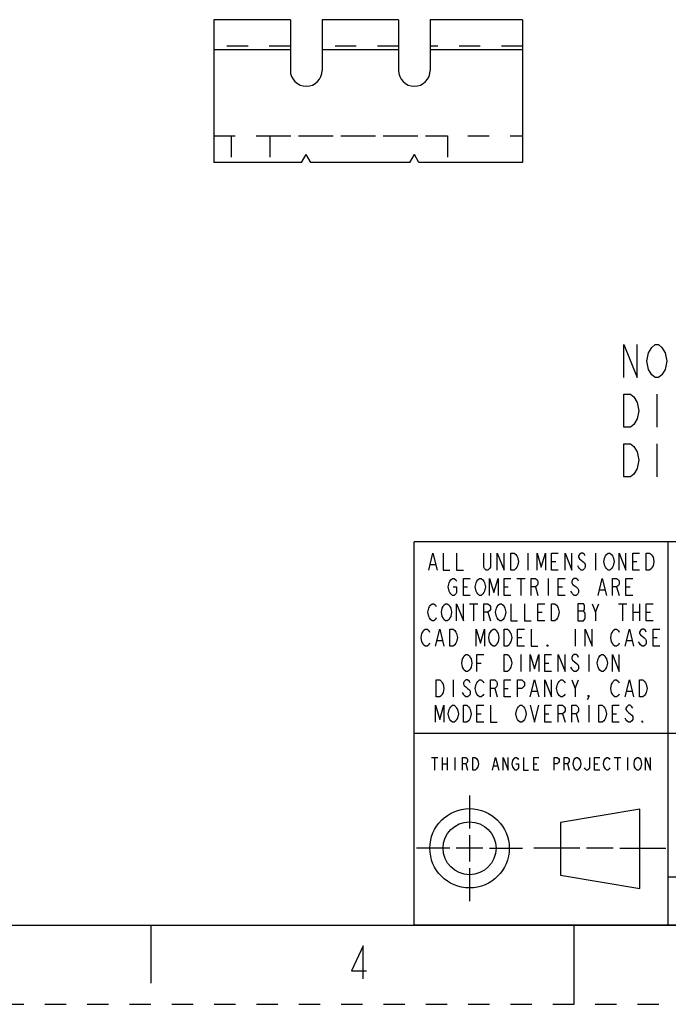
# Model space of a CAD drawing. Units: inches. Extents: x 0 to 17, y 0 to 11.
# Drawn here: x 5.9 to 8.9, y 0 to 4.7 of the extents above; entities that cross this region are included whole.
import ezdxf

# ---------------------------------------------------------------- set-up
doc = ezdxf.new("R2010")
doc.units = ezdxf.units.IN
doc.header["$LTSCALE"] = 0.935
doc.header["$MEASUREMENT"] = 0
doc.linetypes.add('HIDDEN', pattern=[0.2, 0.1, -0.1])
doc.layers.get('0').update_dxf_attribs({"linetype": 'CONTINUOUS'})
for name, color, linetype in [('02___PRT_ALL_AXES', 7, 'CONTINUOUS'), ('DEFAULT_2', 8, 'HIDDEN'), ('PROJECTION_THIRD_ANGLE', 7, 'CONTINUOUS')]:
    doc.layers.add(name, color=color, linetype=linetype)

# ---------------------------------------------------------------- blocks, each defined once
blk = doc.blocks.new('*T21')
at = {"color": 2, "linetype": 'Continuous'}
for p, q in [((7.68, 1.812), (0, 1.812)), ((0, 0), (0, 1.812)), ((4.608, 0), (4.608, 1.812)), ((7.68, 0), (7.68, 1.812)), ((7.68, 0.906), (0, 0.906)), ((6.144, 0.6795), (6.144, 0.906)), ((7.68, 0.6795), (4.608, 0.6795)), ((4.992, 0), (4.992, 0.6795)), ((7.296, 0), (7.296, 0.6795)), ((4.608, 0.2265), (0, 0.2265)), ((2.304, 0), (2.304, 0.2265)), ((7.68, 0), (0, 0))]:
    blk.add_line(p, q, dxfattribs=at)
blk = doc.blocks.new('THIRD_ANGLE_1_BL1', base_point=(8.345, 0.738))
at = {"color": 2, "linetype": 'Continuous'}
for p, q in [((8.006, 0.988), (8.006, 0.8317)), ((8.006, 0.8005), (8.006, 0.6755)), ((7.9122, 0.738), (7.756, 0.738)), ((8.0685, 0.738), (7.9435, 0.738)), ((8.0997, 0.738), (8.256, 0.738)), ((8.5278, 0.738), (8.309, 0.738)), ((8.684, 0.738), (8.559, 0.738)), ((8.7153, 0.738), (8.934, 0.738)), ((8.006, 0.6442), (8.006, 0.488))]:
    blk.add_line(p, q, dxfattribs=at)
at = {"color": 7, "linetype": 'Continuous'}
for p, q in [((8.81, 0.9228), (8.435, 0.8603)), ((8.81, 0.5478), (8.81, 0.9228)), ((8.435, 0.8603), (8.435, 0.6103)), ((8.435, 0.6103), (8.81, 0.5478))]:
    blk.add_line(p, q, dxfattribs=at)
for radius in [0.1875, 0.125]:
    blk.add_circle((8.006, 0.738), radius, dxfattribs=at)
blk = doc.blocks.new('*T22')
at = {"layer": 'PROJECTION_THIRD_ANGLE', "color": 2, "linetype": 'Continuous'}
for p, q in [((1.2, 1.812), (0, 1.812)), ((0, 0), (0, 1.812)), ((1.2, 0), (1.2, 1.812)), ((1.2, 0.906), (0, 0.906)), ((1.2, 0), (0, 0))]:
    blk.add_line(p, q, dxfattribs=at)

msp = doc.modelspace()

# ---------------------------------------------------------------- linework, layer by layer
at = {"color": 7, "linetype": 'Continuous'}
for p, q in [((6.7982, 4.6567), (6.7982, 3.9817)), ((8.2567, 4.6567), (8.2567, 4.5142)), ((8.2567, 4.5117), (8.2567, 3.9817)), ((0.375, 0.375), (16.625, 0.375)), ((6.5, 0.375), (6.5, 0.1)), ((8.5, 0), (8.5, 0.375))]:
    msp.add_line(p, q, dxfattribs=at)
at = {"color": 2, "linetype": 'Continuous'}
for p, q in [((8.8912, 2.8855), (8.8912, 2.7293)), ((8.8912, 2.6512), (8.8912, 2.4949))]:
    msp.add_line(p, q, dxfattribs=at)
for points in [[(8.7349, 2.9637), (8.7349, 3.1199), (8.7974, 2.9637), (8.7974, 3.1199)], [(8.9302, 3.0027), (8.9146, 2.9767), (8.899, 2.9637), (8.8833, 2.9637), (8.8677, 2.9767), (8.8599, 2.9897), (8.8521, 3.0027), (8.8443, 3.0418), (8.8521, 3.0808), (8.8677, 3.1069)], [(8.8677, 3.1069), (8.8833, 3.1199), (8.899, 3.1199), (8.9146, 3.1069)], [(8.9146, 3.1069), (8.9302, 3.0808), (8.938, 3.0418), (8.9302, 3.0027)], [(8.7349, 2.8855), (8.7662, 2.8855), (8.7818, 2.8725)], [(8.7974, 2.7683), (8.7818, 2.7423), (8.7662, 2.7293), (8.7349, 2.7293), (8.7349, 2.8855)], [(8.7818, 2.8725), (8.7974, 2.8465), (8.8052, 2.8074), (8.7974, 2.7683)], [(8.7349, 2.6512), (8.7662, 2.6512), (8.7818, 2.6381)], [(8.7974, 2.534), (8.7818, 2.5079), (8.7662, 2.4949), (8.7349, 2.4949), (8.7349, 2.6512)], [(8.7818, 2.6381), (8.7974, 2.6121), (8.8052, 2.573), (8.7974, 2.534)], [(7.5034, 0.1201), (7.5034, 0.2761), (7.4488, 0.1591), (7.519, 0.1591)]]:
    msp.add_lwpolyline(points, dxfattribs=at)
at = {"layer": '02___PRT_ALL_AXES', "color": 7, "linetype": 'Continuous'}
for p, q in [((7.1592, 4.6567), (6.7982, 4.6567)), ((7.1592, 4.6567), (7.1592, 4.5142)), ((7.3092, 4.6567), (7.3092, 4.5142)), ((7.6705, 4.6567), (7.3092, 4.6567)), ((7.6705, 4.6567), (7.6705, 4.5142)), ((7.8205, 4.6567), (7.8205, 4.5142)), ((8.2567, 4.6567), (7.8205, 4.6567)), ((7.1592, 4.5142), (6.7982, 4.5142)), ((7.1592, 4.4917), (7.1592, 4.4167)), ((7.6705, 4.5142), (7.3092, 4.5142)), ((7.3092, 4.4917), (7.3092, 4.4167)), ((7.6705, 4.4917), (7.6705, 4.4167)), ((8.2567, 4.5142), (7.8205, 4.5142)), ((7.8205, 4.4917), (7.8205, 4.4167)), ((7.2126, 3.9817), (7.2342, 4.0192)), ((7.2559, 3.9817), (7.2342, 4.0192)), ((7.7238, 3.9817), (7.7455, 4.0192)), ((7.7671, 3.9817), (7.7455, 4.0192)), ((7.2126, 3.9817), (6.7982, 3.9817)), ((7.7238, 3.9817), (7.2559, 3.9817)), ((8.2567, 3.9817), (7.7671, 3.9817))]:
    msp.add_line(p, q, dxfattribs=at)
at = {"layer": '02___PRT_ALL_AXES', "color": 8, "linetype": 'HIDDEN'}
for p, q in [((7.1592, 4.5317), (6.7982, 4.5317)), ((7.6705, 4.5317), (7.3092, 4.5317)), ((8.2567, 4.5317), (7.8205, 4.5317)), ((7.1592, 4.5142), (7.1592, 4.4917)), ((7.3092, 4.5142), (7.3092, 4.4917)), ((7.6705, 4.5142), (7.6705, 4.4917)), ((7.8205, 4.5142), (7.8205, 4.4917)), ((6.7982, 4.1067), (6.8792, 4.1067)), ((6.8792, 4.1067), (6.8792, 3.9817)), ((7.0617, 4.1067), (7.0617, 3.9817)), ((7.0617, 4.1067), (7.9017, 4.1067)), ((7.9017, 4.1067), (7.9017, 3.9817))]:
    msp.add_line(p, q, dxfattribs=at)
at = {"layer": '02___PRT_ALL_AXES', "color": 7, "linetype": 'Continuous'}
for centre in [(7.2342, 4.4167), (7.7455, 4.4167)]:
    msp.add_arc(centre, 0.075, 180, 360, dxfattribs=at)
at = {"layer": 'DEFAULT_2', "color": 8, "linetype": 'HIDDEN'}
for p, q in [((8.2567, 4.5142), (8.2567, 4.5117)), ((6.7982, 4.1067), (8.2567, 4.1067)), ((0, 0), (17, 0))]:
    msp.add_line(p, q, dxfattribs=at)
at = {"layer": 'PROJECTION_THIRD_ANGLE', "color": 2, "linetype": 'Continuous'}
for p, q in [((8.281, 2.134), (8.281, 2.054)), ((8.601, 2.134), (8.601, 2.054)), ((7.821, 2.0807), (7.845, 2.0807)), ((8.393, 2.094), (8.413, 2.094)), ((8.777, 2.094), (8.797, 2.094)), ((8.229, 2.014), (8.269, 2.014)), ((8.249, 2.014), (8.249, 1.934)), ((8.377, 2.014), (8.377, 1.934)), ((7.977, 1.974), (7.997, 1.974)), ((8.169, 1.974), (8.189, 1.974)), ((8.317, 1.974), (8.329, 1.934)), ((8.425, 1.974), (8.445, 1.974)), ((8.621, 1.9607), (8.645, 1.9607)), ((8.701, 1.974), (8.713, 1.934)), ((8.745, 1.974), (8.765, 1.974)), ((8.005, 1.894), (8.045, 1.894)), ((8.025, 1.894), (8.025, 1.814)), ((8.601, 1.854), (8.617, 1.894)), ((8.709, 1.894), (8.749, 1.894)), ((8.729, 1.894), (8.729, 1.814)), ((8.777, 1.894), (8.777, 1.814)), ((8.809, 1.894), (8.809, 1.814)), ((8.093, 1.854), (8.105, 1.814)), ((8.329, 1.854), (8.349, 1.854)), ((8.517, 1.8607), (8.545, 1.8607)), ((8.777, 1.854), (8.809, 1.854)), ((8.841, 1.854), (8.861, 1.854)), ((8.505, 1.774), (8.505, 1.694)), ((8.233, 1.734), (8.253, 1.734)), ((8.873, 1.734), (8.893, 1.734)), ((7.853, 1.7207), (7.877, 1.7207)), ((8.749, 1.7207), (8.773, 1.7207)), ((8.249, 1.654), (8.249, 1.574)), ((8.569, 1.654), (8.569, 1.574)), ((8.041, 1.614), (8.061, 1.614)), ((8.361, 1.614), (8.381, 1.614)), ((7.929, 1.534), (7.929, 1.454)), ((8.125, 1.494), (8.137, 1.454)), ((8.169, 1.494), (8.189, 1.494)), ((8.505, 1.494), (8.521, 1.534)), ((8.301, 1.4807), (8.325, 1.4807)), ((8.749, 1.4807), (8.773, 1.4807)), ((8.569, 1.414), (8.569, 1.334)), ((8.041, 1.374), (8.061, 1.374)), ((8.361, 1.374), (8.381, 1.374)), ((8.445, 1.374), (8.457, 1.334)), ((8.509, 1.374), (8.521, 1.334)), ((8.681, 1.374), (8.701, 1.374)), ((7.826, 1.168), (7.856, 1.168)), ((7.841, 1.168), (7.841, 1.108)), ((7.877, 1.168), (7.877, 1.108)), ((7.901, 1.168), (7.901, 1.108)), ((7.937, 1.168), (7.937, 1.108)), ((8.69, 1.168), (8.72, 1.168)), ((8.705, 1.168), (8.705, 1.108)), ((8.753, 1.168), (8.753, 1.108)), ((7.877, 1.138), (7.901, 1.138)), ((7.988, 1.138), (7.997, 1.108)), ((8.12, 1.128), (8.138, 1.128)), ((8.309, 1.138), (8.324, 1.138)), ((8.468, 1.138), (8.477, 1.108)), ((8.597, 1.138), (8.612, 1.138))]:
    msp.add_line(p, q, dxfattribs=at)
for points in [[(7.813, 2.054), (7.833, 2.134), (7.853, 2.054)], [(7.881, 2.134), (7.881, 2.054), (7.913, 2.054)], [(7.945, 2.134), (7.945, 2.054), (7.977, 2.054)], [(8.105, 2.134), (8.105, 2.0673), (8.101, 2.0607), (8.093, 2.054), (8.085, 2.054), (8.077, 2.0607), (8.073, 2.0673), (8.073, 2.134)], [(8.137, 2.054), (8.137, 2.134), (8.169, 2.054), (8.169, 2.134)], [(8.201, 2.134), (8.217, 2.134), (8.225, 2.1273), (8.229, 2.1207), (8.233, 2.114), (8.237, 2.094), (8.233, 2.074), (8.229, 2.0673), (8.225, 2.0607), (8.217, 2.054), (8.201, 2.054), (8.201, 2.134)], [(8.325, 2.054), (8.325, 2.134), (8.345, 2.0673), (8.365, 2.134), (8.365, 2.054)], [(8.425, 2.054), (8.393, 2.054), (8.393, 2.134), (8.425, 2.134)], [(8.457, 2.054), (8.457, 2.134), (8.489, 2.054), (8.489, 2.134)], [(8.553, 2.1207), (8.549, 2.1273), (8.541, 2.134), (8.533, 2.134), (8.525, 2.1273), (8.521, 2.1207), (8.521, 2.114), (8.525, 2.1073), (8.533, 2.1007), (8.541, 2.094), (8.549, 2.0873), (8.553, 2.0807), (8.553, 2.0673), (8.549, 2.0607), (8.541, 2.054), (8.533, 2.054), (8.525, 2.0607), (8.521, 2.0673), (8.517, 2.074)], [(8.681, 2.0673), (8.677, 2.0607), (8.669, 2.054), (8.661, 2.054), (8.653, 2.0607), (8.649, 2.0673), (8.645, 2.074), (8.641, 2.094), (8.645, 2.114), (8.649, 2.1207), (8.653, 2.1273), (8.661, 2.134), (8.669, 2.134), (8.677, 2.1273), (8.681, 2.1207), (8.685, 2.114), (8.689, 2.094), (8.685, 2.074), (8.681, 2.0673)], [(8.713, 2.054), (8.713, 2.134), (8.745, 2.054), (8.745, 2.134)], [(8.809, 2.054), (8.777, 2.054), (8.777, 2.134), (8.809, 2.134)], [(8.841, 2.134), (8.857, 2.134), (8.865, 2.1273), (8.869, 2.1207), (8.873, 2.114), (8.877, 2.094), (8.873, 2.074), (8.869, 2.0673), (8.865, 2.0607), (8.857, 2.054), (8.841, 2.054), (8.841, 2.134)], [(7.929, 1.974), (7.945, 1.974), (7.945, 1.9473), (7.941, 1.9407), (7.933, 1.934), (7.925, 1.934), (7.917, 1.9407), (7.913, 1.9473), (7.909, 1.954), (7.905, 1.974), (7.909, 1.994), (7.913, 2.0007), (7.917, 2.0073), (7.925, 2.014), (7.933, 2.014), (7.941, 2.0073), (7.945, 2.0007)], [(8.009, 1.934), (7.977, 1.934), (7.977, 2.014), (8.009, 2.014)], [(8.073, 1.9473), (8.069, 1.9407), (8.061, 1.934), (8.053, 1.934), (8.045, 1.9407), (8.041, 1.9473), (8.037, 1.954), (8.033, 1.974), (8.037, 1.994), (8.041, 2.0007), (8.045, 2.0073), (8.053, 2.014), (8.061, 2.014), (8.069, 2.0073), (8.073, 2.0007), (8.077, 1.994), (8.081, 1.974), (8.077, 1.954), (8.073, 1.9473)], [(8.101, 1.934), (8.101, 2.014), (8.121, 1.9473), (8.141, 2.014), (8.141, 1.934)], [(8.201, 1.934), (8.169, 1.934), (8.169, 2.014), (8.201, 2.014)], [(8.297, 1.934), (8.297, 2.014), (8.317, 2.014), (8.325, 2.0073), (8.329, 2.0007), (8.329, 1.9873), (8.325, 1.9807), (8.317, 1.974), (8.297, 1.974)], [(8.457, 1.934), (8.425, 1.934), (8.425, 2.014), (8.457, 2.014)], [(8.521, 2.0007), (8.517, 2.0073), (8.509, 2.014), (8.501, 2.014), (8.493, 2.0073), (8.489, 2.0007), (8.489, 1.994), (8.493, 1.9873), (8.501, 1.9807), (8.509, 1.974), (8.517, 1.9673), (8.521, 1.9607), (8.521, 1.9473), (8.517, 1.9407), (8.509, 1.934), (8.501, 1.934), (8.493, 1.9407), (8.489, 1.9473), (8.485, 1.954)], [(8.613, 1.934), (8.633, 2.014), (8.653, 1.934)], [(8.681, 1.934), (8.681, 2.014), (8.701, 2.014), (8.709, 2.0073), (8.713, 2.0007), (8.713, 1.9873), (8.709, 1.9807), (8.701, 1.974), (8.681, 1.974)], [(8.777, 1.934), (8.745, 1.934), (8.745, 2.014), (8.777, 2.014)], [(7.849, 1.8273), (7.845, 1.8207), (7.837, 1.814), (7.829, 1.814), (7.821, 1.8207), (7.817, 1.8273), (7.813, 1.834), (7.809, 1.854), (7.813, 1.874), (7.817, 1.8807), (7.821, 1.8873), (7.829, 1.894), (7.837, 1.894), (7.845, 1.8873), (7.849, 1.8807)], [(7.913, 1.8273), (7.909, 1.8207), (7.901, 1.814), (7.893, 1.814), (7.885, 1.8207), (7.881, 1.8273), (7.877, 1.834), (7.873, 1.854), (7.877, 1.874), (7.881, 1.8807), (7.885, 1.8873), (7.893, 1.894), (7.901, 1.894), (7.909, 1.8873), (7.913, 1.8807), (7.917, 1.874), (7.921, 1.854), (7.917, 1.834), (7.913, 1.8273)], [(7.945, 1.814), (7.945, 1.894), (7.977, 1.814), (7.977, 1.894)], [(8.073, 1.814), (8.073, 1.894), (8.093, 1.894), (8.101, 1.8873), (8.105, 1.8807), (8.105, 1.8673), (8.101, 1.8607), (8.093, 1.854), (8.073, 1.854)], [(8.169, 1.8273), (8.165, 1.8207), (8.157, 1.814), (8.149, 1.814), (8.141, 1.8207), (8.137, 1.8273), (8.133, 1.834), (8.129, 1.854), (8.133, 1.874), (8.137, 1.8807), (8.141, 1.8873), (8.149, 1.894), (8.157, 1.894), (8.165, 1.8873), (8.169, 1.8807), (8.173, 1.874), (8.177, 1.854), (8.173, 1.834), (8.169, 1.8273)], [(8.201, 1.894), (8.201, 1.814), (8.233, 1.814)], [(8.265, 1.894), (8.265, 1.814), (8.297, 1.814)], [(8.361, 1.814), (8.329, 1.814), (8.329, 1.894), (8.361, 1.894)], [(8.393, 1.894), (8.409, 1.894), (8.417, 1.8873), (8.421, 1.8807), (8.425, 1.874), (8.429, 1.854), (8.425, 1.834), (8.421, 1.8273), (8.417, 1.8207), (8.409, 1.814), (8.393, 1.814), (8.393, 1.894)], [(8.517, 1.894), (8.517, 1.814), (8.545, 1.814), (8.549, 1.8207), (8.553, 1.8273), (8.553, 1.8473), (8.549, 1.854), (8.545, 1.8607), (8.549, 1.8673), (8.549, 1.8873), (8.545, 1.894), (8.517, 1.894)], [(8.585, 1.894), (8.601, 1.854), (8.601, 1.814)], [(8.873, 1.814), (8.841, 1.814), (8.841, 1.894), (8.873, 1.894)], [(7.817, 1.7073), (7.813, 1.7007), (7.805, 1.694), (7.797, 1.694), (7.789, 1.7007), (7.785, 1.7073), (7.781, 1.714), (7.777, 1.734), (7.781, 1.754), (7.785, 1.7607), (7.789, 1.7673), (7.797, 1.774), (7.805, 1.774), (7.813, 1.7673), (7.817, 1.7607)], [(7.845, 1.694), (7.865, 1.774), (7.885, 1.694)], [(7.913, 1.774), (7.929, 1.774), (7.937, 1.7673), (7.941, 1.7607), (7.945, 1.754), (7.949, 1.734), (7.945, 1.714), (7.941, 1.7073), (7.937, 1.7007), (7.929, 1.694), (7.913, 1.694), (7.913, 1.774)], [(8.037, 1.694), (8.037, 1.774), (8.057, 1.7073), (8.077, 1.774), (8.077, 1.694)], [(8.137, 1.7073), (8.133, 1.7007), (8.125, 1.694), (8.117, 1.694), (8.109, 1.7007), (8.105, 1.7073), (8.101, 1.714), (8.097, 1.734), (8.101, 1.754), (8.105, 1.7607), (8.109, 1.7673), (8.117, 1.774), (8.125, 1.774), (8.133, 1.7673), (8.137, 1.7607), (8.141, 1.754), (8.145, 1.734), (8.141, 1.714), (8.137, 1.7073)], [(8.169, 1.774), (8.185, 1.774), (8.193, 1.7673), (8.197, 1.7607), (8.201, 1.754), (8.205, 1.734), (8.201, 1.714), (8.197, 1.7073), (8.193, 1.7007), (8.185, 1.694), (8.169, 1.694), (8.169, 1.774)], [(8.265, 1.694), (8.233, 1.694), (8.233, 1.774), (8.265, 1.774)], [(8.297, 1.774), (8.297, 1.694), (8.329, 1.694)], [(8.553, 1.694), (8.553, 1.774), (8.585, 1.694), (8.585, 1.774)], [(8.713, 1.7073), (8.709, 1.7007), (8.701, 1.694), (8.693, 1.694), (8.685, 1.7007), (8.681, 1.7073), (8.677, 1.714), (8.673, 1.734), (8.677, 1.754), (8.681, 1.7607), (8.685, 1.7673), (8.693, 1.774), (8.701, 1.774), (8.709, 1.7673), (8.713, 1.7607)], [(8.741, 1.694), (8.761, 1.774), (8.781, 1.694)], [(8.841, 1.7607), (8.837, 1.7673), (8.829, 1.774), (8.821, 1.774), (8.813, 1.7673), (8.809, 1.7607), (8.809, 1.754), (8.813, 1.7473), (8.821, 1.7407), (8.829, 1.734), (8.837, 1.7273), (8.841, 1.7207), (8.841, 1.7073), (8.837, 1.7007), (8.829, 1.694), (8.821, 1.694), (8.813, 1.7007), (8.809, 1.7073), (8.805, 1.714)], [(8.905, 1.694), (8.873, 1.694), (8.873, 1.774), (8.905, 1.774)], [(8.377, 1.694), (8.373, 1.694), (8.373, 1.7007), (8.377, 1.694)], [(8.009, 1.5873), (8.005, 1.5807), (7.997, 1.574), (7.989, 1.574), (7.981, 1.5807), (7.977, 1.5873), (7.973, 1.594), (7.969, 1.614), (7.973, 1.634), (7.977, 1.6407), (7.981, 1.6473), (7.989, 1.654), (7.997, 1.654), (8.005, 1.6473), (8.009, 1.6407), (8.013, 1.634), (8.017, 1.614), (8.013, 1.594), (8.009, 1.5873)], [(8.041, 1.574), (8.041, 1.654), (8.073, 1.654)], [(8.169, 1.654), (8.185, 1.654), (8.193, 1.6473), (8.197, 1.6407), (8.201, 1.634), (8.205, 1.614), (8.201, 1.594), (8.197, 1.5873), (8.193, 1.5807), (8.185, 1.574), (8.169, 1.574), (8.169, 1.654)], [(8.293, 1.574), (8.293, 1.654), (8.313, 1.5873), (8.333, 1.654), (8.333, 1.574)], [(8.393, 1.574), (8.361, 1.574), (8.361, 1.654), (8.393, 1.654)], [(8.425, 1.574), (8.425, 1.654), (8.457, 1.574), (8.457, 1.654)], [(8.521, 1.6407), (8.517, 1.6473), (8.509, 1.654), (8.501, 1.654), (8.493, 1.6473), (8.489, 1.6407), (8.489, 1.634), (8.493, 1.6273), (8.501, 1.6207), (8.509, 1.614), (8.517, 1.6073), (8.521, 1.6007), (8.521, 1.5873), (8.517, 1.5807), (8.509, 1.574), (8.501, 1.574), (8.493, 1.5807), (8.489, 1.5873), (8.485, 1.594)], [(8.649, 1.5873), (8.645, 1.5807), (8.637, 1.574), (8.629, 1.574), (8.621, 1.5807), (8.617, 1.5873), (8.613, 1.594), (8.609, 1.614), (8.613, 1.634), (8.617, 1.6407), (8.621, 1.6473), (8.629, 1.654), (8.637, 1.654), (8.645, 1.6473), (8.649, 1.6407), (8.653, 1.634), (8.657, 1.614), (8.653, 1.594), (8.649, 1.5873)], [(8.681, 1.574), (8.681, 1.654), (8.713, 1.574), (8.713, 1.654)], [(7.849, 1.534), (7.865, 1.534), (7.873, 1.5273), (7.877, 1.5207), (7.881, 1.514), (7.885, 1.494), (7.881, 1.474), (7.877, 1.4673), (7.873, 1.4607), (7.865, 1.454), (7.849, 1.454), (7.849, 1.534)], [(8.009, 1.5207), (8.005, 1.5273), (7.997, 1.534), (7.989, 1.534), (7.981, 1.5273), (7.977, 1.5207), (7.977, 1.514), (7.981, 1.5073), (7.989, 1.5007), (7.997, 1.494), (8.005, 1.4873), (8.009, 1.4807), (8.009, 1.4673), (8.005, 1.4607), (7.997, 1.454), (7.989, 1.454), (7.981, 1.4607), (7.977, 1.4673), (7.973, 1.474)], [(8.073, 1.4673), (8.069, 1.4607), (8.061, 1.454), (8.053, 1.454), (8.045, 1.4607), (8.041, 1.4673), (8.037, 1.474), (8.033, 1.494), (8.037, 1.514), (8.041, 1.5207), (8.045, 1.5273), (8.053, 1.534), (8.061, 1.534), (8.069, 1.5273), (8.073, 1.5207)], [(8.105, 1.454), (8.105, 1.534), (8.125, 1.534), (8.133, 1.5273), (8.137, 1.5207), (8.137, 1.5073), (8.133, 1.5007), (8.125, 1.494), (8.105, 1.494)], [(8.201, 1.454), (8.169, 1.454), (8.169, 1.534), (8.201, 1.534)], [(8.233, 1.454), (8.233, 1.534), (8.253, 1.534), (8.261, 1.5273), (8.265, 1.5207), (8.265, 1.5073), (8.261, 1.5007), (8.253, 1.494), (8.233, 1.494)], [(8.293, 1.454), (8.313, 1.534), (8.333, 1.454)], [(8.361, 1.454), (8.361, 1.534), (8.393, 1.454), (8.393, 1.534)], [(8.457, 1.4673), (8.453, 1.4607), (8.445, 1.454), (8.437, 1.454), (8.429, 1.4607), (8.425, 1.4673), (8.421, 1.474), (8.417, 1.494), (8.421, 1.514), (8.425, 1.5207), (8.429, 1.5273), (8.437, 1.534), (8.445, 1.534), (8.453, 1.5273), (8.457, 1.5207)], [(8.489, 1.534), (8.505, 1.494), (8.505, 1.454)], [(8.713, 1.4673), (8.709, 1.4607), (8.701, 1.454), (8.693, 1.454), (8.685, 1.4607), (8.681, 1.4673), (8.677, 1.474), (8.673, 1.494), (8.677, 1.514), (8.681, 1.5207), (8.685, 1.5273), (8.693, 1.534), (8.701, 1.534), (8.709, 1.5273), (8.713, 1.5207)], [(8.741, 1.454), (8.761, 1.534), (8.781, 1.454)], [(8.809, 1.534), (8.825, 1.534), (8.833, 1.5273), (8.837, 1.5207), (8.841, 1.514), (8.845, 1.494), (8.841, 1.474), (8.837, 1.4673), (8.833, 1.4607), (8.825, 1.454), (8.809, 1.454), (8.809, 1.534)], [(8.569, 1.454), (8.565, 1.4607), (8.569, 1.4607), (8.569, 1.454), (8.561, 1.4407)], [(7.845, 1.334), (7.845, 1.414), (7.865, 1.3473), (7.885, 1.414), (7.885, 1.334)], [(7.945, 1.3473), (7.941, 1.3407), (7.933, 1.334), (7.925, 1.334), (7.917, 1.3407), (7.913, 1.3473), (7.909, 1.354), (7.905, 1.374), (7.909, 1.394), (7.913, 1.4007), (7.917, 1.4073), (7.925, 1.414), (7.933, 1.414), (7.941, 1.4073), (7.945, 1.4007), (7.949, 1.394), (7.953, 1.374), (7.949, 1.354), (7.945, 1.3473)], [(7.977, 1.414), (7.993, 1.414), (8.001, 1.4073), (8.005, 1.4007), (8.009, 1.394), (8.013, 1.374), (8.009, 1.354), (8.005, 1.3473), (8.001, 1.3407), (7.993, 1.334), (7.977, 1.334), (7.977, 1.414)], [(8.073, 1.334), (8.041, 1.334), (8.041, 1.414), (8.073, 1.414)], [(8.105, 1.414), (8.105, 1.334), (8.137, 1.334)], [(8.265, 1.3473), (8.261, 1.3407), (8.253, 1.334), (8.245, 1.334), (8.237, 1.3407), (8.233, 1.3473), (8.229, 1.354), (8.225, 1.374), (8.229, 1.394), (8.233, 1.4007), (8.237, 1.4073), (8.245, 1.414), (8.253, 1.414), (8.261, 1.4073), (8.265, 1.4007), (8.269, 1.394), (8.273, 1.374), (8.269, 1.354), (8.265, 1.3473)], [(8.293, 1.414), (8.313, 1.334), (8.333, 1.414)], [(8.393, 1.334), (8.361, 1.334), (8.361, 1.414), (8.393, 1.414)], [(8.425, 1.334), (8.425, 1.414), (8.445, 1.414), (8.453, 1.4073), (8.457, 1.4007), (8.457, 1.3873), (8.453, 1.3807), (8.445, 1.374), (8.425, 1.374)], [(8.489, 1.334), (8.489, 1.414), (8.509, 1.414), (8.517, 1.4073), (8.521, 1.4007), (8.521, 1.3873), (8.517, 1.3807), (8.509, 1.374), (8.489, 1.374)], [(8.617, 1.414), (8.633, 1.414), (8.641, 1.4073), (8.645, 1.4007), (8.649, 1.394), (8.653, 1.374), (8.649, 1.354), (8.645, 1.3473), (8.641, 1.3407), (8.633, 1.334), (8.617, 1.334), (8.617, 1.414)], [(8.713, 1.334), (8.681, 1.334), (8.681, 1.414), (8.713, 1.414)], [(8.777, 1.4007), (8.773, 1.4073), (8.765, 1.414), (8.757, 1.414), (8.749, 1.4073), (8.745, 1.4007), (8.745, 1.394), (8.749, 1.3873), (8.757, 1.3807), (8.765, 1.374), (8.773, 1.3673), (8.777, 1.3607), (8.777, 1.3473), (8.773, 1.3407), (8.765, 1.334), (8.757, 1.334), (8.749, 1.3407), (8.745, 1.3473), (8.741, 1.354)], [(8.825, 1.334), (8.821, 1.334), (8.821, 1.3407), (8.825, 1.334)], [(7.973, 1.108), (7.973, 1.168), (7.988, 1.168), (7.994, 1.163), (7.997, 1.158), (7.997, 1.148), (7.994, 1.143), (7.988, 1.138), (7.973, 1.138)], [(8.021, 1.168), (8.033, 1.168), (8.039, 1.163), (8.042, 1.158), (8.045, 1.153), (8.048, 1.138), (8.045, 1.123), (8.042, 1.118), (8.039, 1.113), (8.033, 1.108), (8.021, 1.108), (8.021, 1.168)], [(8.114, 1.108), (8.129, 1.168), (8.144, 1.108)], [(8.165, 1.108), (8.165, 1.168), (8.189, 1.108), (8.189, 1.168)], [(8.225, 1.138), (8.237, 1.138), (8.237, 1.118), (8.234, 1.113), (8.228, 1.108), (8.222, 1.108), (8.216, 1.113), (8.213, 1.118), (8.21, 1.123), (8.207, 1.138), (8.21, 1.153), (8.213, 1.158), (8.216, 1.163), (8.222, 1.168), (8.228, 1.168), (8.234, 1.163), (8.237, 1.158)], [(8.261, 1.168), (8.261, 1.108), (8.285, 1.108)], [(8.333, 1.108), (8.309, 1.108), (8.309, 1.168), (8.333, 1.168)], [(8.405, 1.108), (8.405, 1.168), (8.42, 1.168), (8.426, 1.163), (8.429, 1.158), (8.429, 1.148), (8.426, 1.143), (8.42, 1.138), (8.405, 1.138)], [(8.453, 1.108), (8.453, 1.168), (8.468, 1.168), (8.474, 1.163), (8.477, 1.158), (8.477, 1.148), (8.474, 1.143), (8.468, 1.138), (8.453, 1.138)], [(8.525, 1.118), (8.522, 1.113), (8.516, 1.108), (8.51, 1.108), (8.504, 1.113), (8.501, 1.118), (8.498, 1.123), (8.495, 1.138), (8.498, 1.153), (8.501, 1.158), (8.504, 1.163), (8.51, 1.168), (8.516, 1.168), (8.522, 1.163), (8.525, 1.158), (8.528, 1.153), (8.531, 1.138), (8.528, 1.123), (8.525, 1.118)], [(8.573, 1.168), (8.573, 1.118), (8.57, 1.113), (8.564, 1.108), (8.558, 1.108), (8.552, 1.113), (8.549, 1.118)], [(8.621, 1.108), (8.597, 1.108), (8.597, 1.168), (8.621, 1.168)], [(8.669, 1.118), (8.666, 1.113), (8.66, 1.108), (8.654, 1.108), (8.648, 1.113), (8.645, 1.118), (8.642, 1.123), (8.639, 1.138), (8.642, 1.153), (8.645, 1.158), (8.648, 1.163), (8.654, 1.168), (8.66, 1.168), (8.666, 1.163), (8.669, 1.158)], [(8.813, 1.118), (8.81, 1.113), (8.804, 1.108), (8.798, 1.108), (8.792, 1.113), (8.789, 1.118), (8.786, 1.123), (8.783, 1.138), (8.786, 1.153), (8.789, 1.158), (8.792, 1.163), (8.798, 1.168), (8.804, 1.168), (8.81, 1.163), (8.813, 1.158), (8.816, 1.153), (8.819, 1.138), (8.816, 1.123), (8.813, 1.118)], [(8.837, 1.108), (8.837, 1.168), (8.861, 1.108), (8.861, 1.168)]]:
    msp.add_lwpolyline(points, dxfattribs=at)

# ---------------------------------------------------------------- block references
for name, p in [('*T22', (7.745, 0.375)), ('*T21', (8.945, 0.375))]:
    msp.add_blockref(name, p)
at = {"color": 2, "linetype": 'Continuous'}
msp.add_blockref('THIRD_ANGLE_1_BL1', (8.345, 0.738), dxfattribs=at)

doc.saveas('drawing.dxf')
